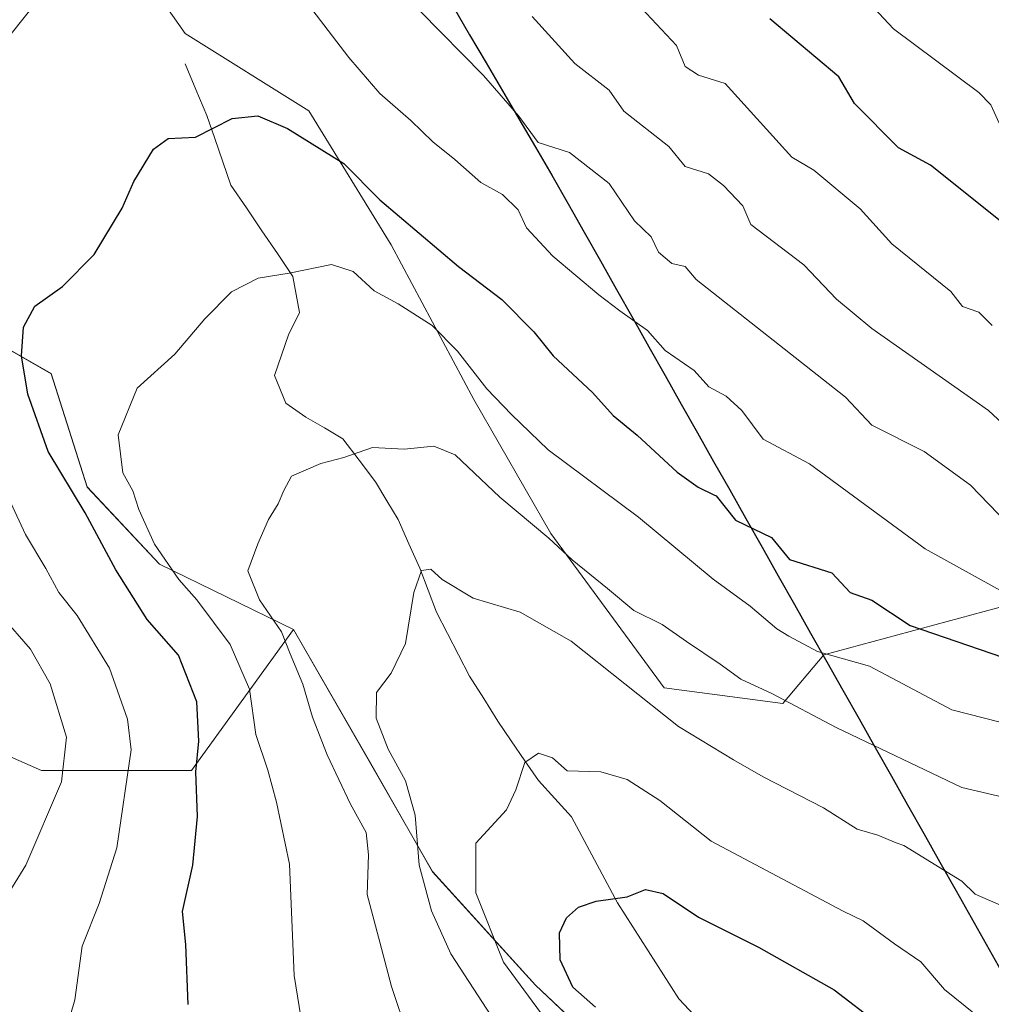
# Model space of a CAD drawing. Units: metres. Extents: x 658723 to 661365, y 4725626 to 4727991.
# Drawn here: x 660854 to 660999, y 4727027 to 4727174 of the extents above; entities that cross this region are included whole.
import ezdxf

# ---------------------------------------------------------------- set-up
doc = ezdxf.new("R2010")
doc.units = ezdxf.units.M
doc.header["$MEASUREMENT"] = 0
for name, color, linetype, lineweight in [('Arbolado forestal CxS', 92, 'Continuous', 0), ('Comunidad autónoma', 142, 'Continuous', 30), ('Corriente natural lineal', 142, 'Continuous', 13), ('Curva de nivel maestra', 36, 'Continuous', 30), ('Curva de nivel normal', 36, 'Continuous', 0), ('Matorral CxS', 135, 'Continuous', 0), ('Municipio', 9, 'Continuous', 13), ('Municipio CxS', 142, 'Continuous', 0), ('Provincia', 19, 'Continuous', 0)]:
    doc.layers.add(name, color=color, linetype=linetype, lineweight=lineweight)

# ---------------------------------------------------------------- blocks, each defined once
blk = doc.blocks.new('*U158')
at = {"layer": 'Matorral CxS', "color": 135, "linetype": 'Continuous', "lineweight": 0}
for points in [[(661007.2713, 4726965.0235, 711.8534), (660998.7813, 4726963.2035, 712.3333), (660998.3841, 4726963.0891, 712.3711), (660998.1401, 4726962.9881, 712.4009), (660988.0601, 4726958.2781, 713.008), (660991.5325, 4726961.3121, 712.7789), (660993.0493, 4726962.6375, 712.7119), (660959.7001, 4727001.8923, 722.1107), (660945.0273, 4727016.5725, 723.9634), (660931.1265, 4727029.7065, 728.3484), (660915.6829, 4727046.7033, 732.6993), (660906.4151, 4727062.9283, 736.5087), (660894.8325, 4727083.0163, 738.1663), (660874.7537, 4727092.7813, 745.5881), (660863.9429, 4727104.3643, 748.1279), (660858.5371, 4727121.3541, 747.2238), (660842.3203, 4727130.6213, 752.227), (660829.1925, 4727141.4323, 756.5608), (660818.3809, 4727158.4221, 758.1761), (660795.2135, 4727193.1731, 768.3556)], [(660862.3997, 4727195.4893, 757.5085), (660878.6171, 4727172.3215, 752.4217), (660897.1511, 4727160.7383, 750.7155), (660909.5065, 4727140.6593, 747.9564), (660921.8621, 4727117.4925, 743.7088), (660933.4449, 4727097.4137, 739.9771), (660950.4345, 4727074.2467, 735.966), (660968.1955, 4727071.9295, 738.8384), (660974.3209, 4727079.1869, 743.5189), (661011.3333, 4727089.1803, 756.462)]]:
    blk.add_polyline3d(points, dxfattribs=at)

msp = doc.modelspace()

# ---------------------------------------------------------------- linework, layer by layer
at = {"layer": 'Arbolado forestal CxS', "color": 92, "linetype": 'Continuous', "lineweight": 0}
for points in [[(660750.43, 4727322.91, 794.27), (660763.33, 4727310.01, 787.82), (660765.1, 4727308.24, 787.07), (660777.45, 4727291.25, 782.01), (660795.99, 4727268.08, 775.25), (660810.66, 4727258.04, 773.19), (660822.24, 4727249.55, 769.57), (660807.57, 4727242.6, 769.53), (660797.53, 4727232.56, 768.2), (660791.35, 4727217.11, 770.14), (660795.21, 4727193.17, 768.36), (660818.38, 4727158.42, 758.18), (660829.19, 4727141.43, 756.56), (660842.32, 4727130.62, 752.23), (660858.54, 4727121.35, 747.22), (660863.94, 4727104.36, 748.13), (660874.75, 4727092.78, 745.59), (660894.83, 4727083.02, 738.17)], [(660658.27, 4727263.02, 835.39), (660656.96, 4727243.64, 834.42), (660671.26, 4727225.26, 826.7), (660684.53, 4727207.9, 819.68), (660691.68, 4727191.56, 815.89), (660699.85, 4727172.17, 811.38), (660716.18, 4727149.7, 806.67), (660735.58, 4727136.43, 802.37), (660775.4, 4727116.01, 788.96), (660787.65, 4727101.71, 787.49), (660811.14, 4727090.48, 777.84), (660831.56, 4727073.12, 771.06), (660857.09, 4727061.89, 760.03), (660879.55, 4727061.89, 749.13), (660886.99, 4727072.18, 744.41), (660894.83, 4727083.02, 738.17)], [(661107.74, 4727249.46, 825.79), (661168.31, 4727142.19, 794.11), (661168.33, 4727142.15, 794.1), (661190.9, 4727102.16, 782.05), (661139.92, 4727097.12, 773.78), (661111.35, 4727095.53, 767.78), (661055.78, 4727089.18, 753.37), (661011.33, 4727089.18, 756.46), (660974.32, 4727079.19, 743.52), (660968.2, 4727071.93, 738.84), (660968.2, 4727071.93, 738.84), (660950.43, 4727074.25, 735.97), (660933.44, 4727097.41, 739.98), (660921.86, 4727117.49, 743.71), (660909.51, 4727140.66, 747.96), (660897.15, 4727160.74, 750.72), (660878.62, 4727172.32, 752.42), (660862.4, 4727195.49, 757.51)], [(661190.9, 4727102.16, 782.05), (661139.92, 4727097.12, 773.78), (661111.35, 4727095.53, 767.78), (661055.78, 4727089.18, 753.37), (661011.33, 4727089.18, 756.46), (660974.32, 4727079.19, 743.52), (660968.2, 4727071.93, 738.84), (660950.43, 4727074.25, 735.97), (660933.44, 4727097.41, 739.98), (660921.86, 4727117.49, 743.71), (660909.51, 4727140.66, 747.96), (660897.15, 4727160.74, 750.72), (660878.62, 4727172.32, 752.42), (660862.4, 4727195.49, 757.51)], [(660795.21, 4727193.17, 768.36), (660818.38, 4727158.42, 758.18), (660829.19, 4727141.43, 756.56), (660842.32, 4727130.62, 752.23), (660858.54, 4727121.35, 747.22), (660863.94, 4727104.36, 748.13), (660874.75, 4727092.78, 745.59), (660894.83, 4727083.02, 738.17), (660886.99, 4727072.18, 744.41), (660879.55, 4727061.89, 749.13), (660879.55, 4727061.89, 749.13), (660857.09, 4727061.89, 760.03), (660831.56, 4727073.12, 771.06), (660811.14, 4727090.48, 777.84), (660787.65, 4727101.71, 787.49), (660775.4, 4727116.01, 788.96), (660735.58, 4727136.43, 802.37), (660716.18, 4727149.7, 806.67), (660699.85, 4727172.17, 811.38), (660691.68, 4727191.56, 815.89)]]:
    msp.add_polyline3d(points, dxfattribs=at)
at = {"layer": 'Comunidad autónoma', "color": 142, "linetype": 'Continuous', "lineweight": 30}
msp.add_polyline3d([(660918.78, 4727176.37, 762), (660921.25, 4727172.16, 761.14), (660923.71, 4727167.95, 760.59), (660926.18, 4727163.74, 760.2), (660928.65, 4727159.54, 759.69), (660931.12, 4727155.33, 759.11), (660933.59, 4727151.12, 758.02), (660936.01, 4727146.83, 757.12), (660938.44, 4727142.54, 756.79), (660940.86, 4727138.25, 756.5), (660943.28, 4727133.96, 755.88), (660945.7, 4727129.67, 755.02), (660948.13, 4727125.38, 754.45), (660950.55, 4727121.08, 753.81), (660952.97, 4727116.79, 753.15), (660955.4, 4727112.5, 752.12), (660957.82, 4727108.21, 751.44), (660960.24, 4727103.92, 750.91), (660962.66, 4727099.63, 749.85), (660965.09, 4727095.34, 748.96), (660967.51, 4727091.05, 748.14), (660969.93, 4727086.76, 747.32), (660972.35, 4727082.47, 745.94), (660974.78, 4727078.18, 744.23), (660977.2, 4727073.89, 742.37), (660979.62, 4727069.59, 740.93), (660982.05, 4727065.3, 739.67), (660984.47, 4727061.01, 738.31), (660986.89, 4727056.72, 736.98), (660989.31, 4727052.43, 736.05), (660991.74, 4727048.14, 735.34), (660994.16, 4727043.85, 734.12), (660996.42, 4727039.85, 733.25), (660998.67, 4727035.85, 732.57), (661000.93, 4727031.85, 732.06)], dxfattribs=at)
at = {"layer": 'Corriente natural lineal', "color": 142, "linetype": 'Continuous', "lineweight": 13}
msp.add_polyline3d([(660878.6, 4727167.78, 752.53), (660880.24, 4727163.93, 751.99), (660881.88, 4727160.07, 750.91), (660883.07, 4727156.59, 749.72), (660884.27, 4727153.11, 748.7), (660885.46, 4727149.63, 747.94), (660887.79, 4727146.2, 747.16), (660890.12, 4727142.78, 746.26), (660892.44, 4727139.35, 745.5), (660894.77, 4727135.92, 744.77), (660895.27, 4727133.23, 744.19), (660895.77, 4727130.54, 743.68), (660894.12, 4727127.17, 743.1), (660893.07, 4727124.12, 742.63), (660892.01, 4727121.06, 742.08), (660893.72, 4727116.94, 741.32), (660896.71, 4727114.83, 740.82), (660899.49, 4727113.21, 740.63), (660902.27, 4727111.59, 740.35), (660904.71, 4727108.37, 739.6), (660907.15, 4727105.14, 738.42), (660908.84, 4727102.31, 738.03), (660910.53, 4727099.47, 737.81), (660912.16, 4727095.84, 737.03), (660913.78, 4727092.2, 735.85), (660915.03, 4727088.9, 734.73), (660916.27, 4727085.59, 734.06), (660917.93, 4727082.4, 733.68), (660919.59, 4727079.21, 733.25), (660921.25, 4727076.02, 732.89), (660923.36, 4727072.65, 733.04), (660925.46, 4727069.28, 732.3), (660927.5, 4727066.31, 731.29), (660929.53, 4727063.33, 730.14), (660931.57, 4727060.36, 729.66), (660934.04, 4727057.65, 729.38), (660936.5, 4727054.93, 728.93), (660938.8, 4727050.63, 727.74), (660941.11, 4727046.34, 726.12), (660943.41, 4727042.04, 724.89), (660945.72, 4727038.44, 724.48), (660948.02, 4727034.84, 723.24), (660950.33, 4727031.23, 722.34), (660952.63, 4727027.63, 721.5), (660955.67, 4727024.41, 720.63)], dxfattribs=at)
at = {"layer": 'Curva de nivel maestra', "color": 36, "linetype": 'Continuous', "lineweight": 30}
for points in [[(661004.79, 4727141.08, 775), (660990.31, 4727152.6, 775), (660985.55, 4727155.19, 775), (660978.93, 4727161.84, 775), (660976.6, 4727165.84, 775), (660966.24, 4727174.53, 775)], [(660879.06, 4727026.8, 750), (660878.72, 4727035.79, 750), (660878.22, 4727040.74, 750), (660879.78, 4727047.69, 750), (660880.45, 4727054.97, 750), (660880.23, 4727061.65, 750), (660880.67, 4727066.25, 750), (660880.39, 4727072.17, 750), (660877.6, 4727079.17, 750), (660872.92, 4727084.51, 750), (660868.21, 4727091.93, 750), (660863.63, 4727100.5, 750), (660858.06, 4727109.68, 750), (660855.01, 4727118.3, 750), (660854.09, 4727124.04, 750), (660854.4, 4727128.32, 750), (660856.08, 4727131.46, 750), (660860.23, 4727134.4, 750), (660864.96, 4727139.22, 750), (660869.17, 4727146.17, 750), (660870.92, 4727150.17, 750), (660873.89, 4727155.03, 750), (660876.07, 4727156.59, 750), (660880.19, 4727156.79, 750), (660885.66, 4727159.62, 750), (660889.49, 4727160.01, 750), (660893.93, 4727158.1, 750), (660902.4, 4727152.86, 750), (660907.79, 4727147.42, 750), (660919.59, 4727137.44, 750), (660926.1, 4727132.48, 750), (660930.86, 4727127.62, 750), (660933.75, 4727124.04, 750), (660939.68, 4727118.52, 750), (660942.78, 4727115.08, 750), (660946.35, 4727112.12, 750), (660952.37, 4727106.58, 750), (660955.52, 4727104.34, 750), (660957.84, 4727103.18, 750), (660958.2, 4727103.02, 750), (660961.08, 4727099.37, 750), (660966.49, 4727096.78, 750), (660969.21, 4727093.5, 750), (660975.55, 4727091.48, 750), (660978.27, 4727088.56, 750), (660981.55, 4727087.4, 750), (660987.3, 4727083.59, 750), (661009.88, 4727075.84, 750)], [(660940.1, 4727026.39, 725), (660936.73, 4727029.37, 725), (660934.8, 4727033.49, 725), (660934.74, 4727037.51, 725), (660935.78, 4727039.79, 725), (660937.57, 4727041.4, 725), (660940.22, 4727042.3, 725), (660944.88, 4727042.92, 725), (660947.59, 4727044.02, 725), (660950.27, 4727043.41, 725), (660955.56, 4727039.9, 725), (660964.56, 4727035.37, 725), (660975.91, 4727028.97, 725), (660982.55, 4727023.89, 725)]]:
    msp.add_polyline3d(points, dxfattribs=at)
at = {"layer": 'Curva de nivel normal', "color": 36, "linetype": 'Continuous', "lineweight": 0}
for points in [[(660976.08, 4727182.37, 780), (660984.76, 4727173.05, 780), (660997.55, 4727163.51, 780), (660999.35, 4727161.64, 780), (661000.63, 4727158.92, 780)], [(660850.54, 4727169.84, 755), (660858.56, 4727179.96, 755)], [(660945.5, 4727177.79, 770), (660952.26, 4727170.55, 770), (660953.55, 4727167.41, 770), (660955.55, 4727166.1, 770), (660959.55, 4727164.85, 770), (660969.55, 4727153.79, 770), (660972.85, 4727151.84, 770), (660979.79, 4727146.08, 770), (660984.51, 4727140.8, 770), (660993.39, 4727133.68, 770), (660995.11, 4727131.4, 770), (660997.55, 4727130.57, 770), (660999.55, 4727128.57, 770)], [(660897.58, 4727176.01, 755), (660903.14, 4727168.73, 755), (660907.77, 4727163.35, 755), (660912.44, 4727159.3, 755), (660915.72, 4727156.12, 755), (660919.04, 4727153.45, 755), (660922.92, 4727149.99, 755), (660926.16, 4727148.22, 755), (660928.51, 4727145.9, 755), (660929.8, 4727143.2, 755), (660933.7, 4727138.99, 755), (660940.62, 4727133.18, 755), (660943.79, 4727130.76, 755), (660947.93, 4727127.84, 755), (660950.54, 4727124.83, 755), (660954.91, 4727121.84, 755), (660957.09, 4727119.38, 755), (660959.7, 4727117.99, 755), (660962.07, 4727115.84, 755), (660965.23, 4727111.52, 755), (660972.17, 4727107.84, 755), (660989.55, 4727095.09, 755), (661009.68, 4727083.97, 755)], [(660913.8, 4727175.76, 760), (660923.32, 4727166.05, 760), (660928.63, 4727159.95, 760), (660931.55, 4727155.99, 760), (660936.21, 4727154.5, 760), (660942.17, 4727149.84, 760), (660945.98, 4727144.27, 760), (660948.44, 4727141.84, 760), (660949.55, 4727139.59, 760), (660951.55, 4727137.88, 760), (660953.55, 4727137.42, 760), (660955.19, 4727135.48, 760), (660977.59, 4727117.84, 760), (660981.55, 4727113.61, 760), (660989.38, 4727109.67, 760), (660996.34, 4727104.63, 760), (661003.22, 4727097.51, 760)], [(660930.62, 4727174.91, 765), (660937, 4727167.84, 765), (660942.19, 4727163.84, 765), (660944.39, 4727160.68, 765), (660951.1, 4727155.39, 765), (660953.55, 4727152.42, 765), (660957.04, 4727151.33, 765), (660959.29, 4727149.58, 765), (660962.21, 4727146.5, 765), (660963.41, 4727143.7, 765), (660971.36, 4727137.65, 765), (660976.24, 4727132.53, 765), (660981.55, 4727128.13, 765), (660999.01, 4727115.84, 765), (661006.57, 4727108.86, 765)], [(660896.89, 4727019.05, 745), (660894.93, 4727031.16, 745), (660894.23, 4727047.84, 745), (660892.29, 4727057.14, 745), (660891, 4727061.9, 745), (660889.22, 4727067.28, 745), (660888.24, 4727074.04, 745), (660885.36, 4727080.77, 745), (660880.38, 4727087.44, 745), (660877.66, 4727090.51, 745), (660874.01, 4727095.8, 745), (660871.65, 4727101.01, 745), (660870.75, 4727103.8, 745), (660869.29, 4727106.51, 745), (660868.57, 4727112.17, 745), (660871.43, 4727119.19, 745), (660877.09, 4727124.26, 745), (660881.55, 4727129.59, 745), (660885.55, 4727133.64, 745), (660889.55, 4727135.65, 745), (660894.22, 4727136.43, 745), (660900.55, 4727137.73, 745), (660903.79, 4727136.65, 745), (660906.92, 4727133.76, 745), (660910.52, 4727131.82, 745), (660915.62, 4727128.57, 745), (660919.44, 4727124.73, 745), (660923.84, 4727119.08, 745), (660927.52, 4727115.25, 745), (660933.03, 4727109.93, 745), (660946.56, 4727099.85, 745), (660957.78, 4727090.54, 745), (660963.31, 4727086.49, 745), (660967.32, 4727083.09, 745), (660969.1, 4727082.02, 745), (660973.4, 4727079.69, 745), (660981.2, 4727077.49, 745), (660993.55, 4727070.96, 745), (661019.55, 4727064.33, 745)], [(660911.99, 4727022.18, 740), (660909.54, 4727029.51, 740), (660907.79, 4727036.12, 740), (660905.88, 4727043.28, 740), (660906.12, 4727049.21, 740), (660905.74, 4727052.57, 740), (660903.38, 4727056.84, 740), (660899.9, 4727064.23, 740), (660897.72, 4727069.86, 740), (660896.26, 4727074.82, 740), (660894.33, 4727079.37, 740), (660893.07, 4727082.63, 740), (660889.77, 4727087.45, 740), (660887.99, 4727091.82, 740), (660889.49, 4727095.84, 740), (660891.1, 4727099.51, 740), (660892.56, 4727101.84, 740), (660893.41, 4727103.86, 740), (660894.55, 4727105.98, 740), (660898.97, 4727107.9, 740), (660902.42, 4727108.78, 740), (660906.68, 4727110.3, 740), (660911.42, 4727110.04, 740), (660915.88, 4727110.5, 740), (660919.1, 4727109.2, 740), (660925.79, 4727102.85, 740), (660933.13, 4727096.68, 740), (660936.62, 4727093.44, 740), (660941.91, 4727089.16, 740), (660945.87, 4727085.87, 740), (660950.09, 4727083.74, 740), (660953.77, 4727081.18, 740), (660958.82, 4727077.81, 740), (660961.88, 4727075.56, 740), (660966.55, 4727073.42, 740), (660976.21, 4727068.33, 740), (660995.01, 4727059.3, 740), (661014.48, 4727054.77, 740)], [(660848.43, 4727008.28, 755), (660854.22, 4727011.64, 755), (660857.44, 4727014.59, 755), (660859.6, 4727018.83, 755), (660862.06, 4727027.48, 755), (660863.19, 4727035.51, 755), (660865.71, 4727041.94, 755), (660868.39, 4727050.25, 755), (660870.5, 4727064.94, 755), (660869.99, 4727069.55, 755), (660867.3, 4727077.23, 755), (660862.43, 4727085.12, 755), (660859.66, 4727088.54, 755), (660857.72, 4727092.14, 755), (660854.68, 4727097.23, 755), (660850.49, 4727106.17, 755)], [(661003.55, 4727040.49, 735), (660997.03, 4727043.32, 735), (660995.01, 4727045.3, 735), (660986.33, 4727050.62, 735), (660985.2, 4727051.02, 735), (660982.44, 4727052.17, 735), (660979.34, 4727053.07, 735), (660974.27, 4727056.29, 735), (660965.23, 4727060.93, 735), (660960.8, 4727063.46, 735), (660952.55, 4727068.45, 735), (660936.47, 4727081.24, 735), (660928.82, 4727085.59, 735), (660921.77, 4727087.68, 735), (660917.12, 4727090.49, 735), (660915.44, 4727092.03, 735), (660914.02, 4727091.83, 735), (660912.91, 4727088.57, 735), (660911.66, 4727080.91, 735), (660909.48, 4727076.44, 735), (660907.27, 4727073.57, 735), (660907.24, 4727069.72, 735), (660909.03, 4727065.08, 735), (660911.65, 4727060.32, 735), (660913.07, 4727055.19, 735), (660913.69, 4727047.69, 735), (660915.56, 4727040.85, 735), (660918.44, 4727034.4, 735), (660927.16, 4727020.95, 735)], [(660846.78, 4727034.81, 760), (660854.76, 4727047.66, 760), (660860.06, 4727060.17, 760), (660860.84, 4727066.84, 760), (660858.4, 4727074.84, 760), (660855.45, 4727080.05, 760), (660851.1, 4727085.03, 760)], [(660934.36, 4727022.21, 730), (660926.31, 4727033.12, 730), (660922.2, 4727043.52, 730), (660922.17, 4727050.96, 730), (660926.78, 4727055.95, 730), (660928.18, 4727058.95, 730), (660929.53, 4727063.09, 730), (660931.58, 4727064.46, 730), (660933.69, 4727063.78, 730), (660935.85, 4727061.84, 730), (660940.93, 4727061.69, 730), (660944.85, 4727060.5, 730), (660949.74, 4727057.37, 730), (660957.46, 4727051.27, 730), (660977.24, 4727040.77, 730), (660980.26, 4727039.31, 730), (660984.94, 4727035.9, 730), (660988.9, 4727033.2, 730), (660992.43, 4727029.06, 730), (660999.93, 4727023, 730)]]:
    msp.add_polyline3d(points, dxfattribs=at)
at = {"layer": 'Matorral CxS', "color": 135, "linetype": 'Continuous', "lineweight": 0}
for points in [[(660750.43, 4727322.91, 794.27), (660763.33, 4727310.01, 787.82), (660765.1, 4727308.24, 787.07), (660777.45, 4727291.25, 782.01), (660795.99, 4727268.08, 775.25), (660810.66, 4727258.04, 773.19), (660822.24, 4727249.55, 769.57), (660807.57, 4727242.6, 769.53), (660797.53, 4727232.56, 768.2), (660791.35, 4727217.11, 770.14), (660795.21, 4727193.17, 768.36), (660818.38, 4727158.42, 758.18), (660829.19, 4727141.43, 756.56), (660842.32, 4727130.62, 752.23), (660858.54, 4727121.35, 747.22), (660863.94, 4727104.36, 748.13), (660874.75, 4727092.78, 745.59), (660894.83, 4727083.02, 738.17)], [(660658.27, 4727263.02, 835.39), (660656.96, 4727243.64, 834.42), (660671.26, 4727225.26, 826.7), (660684.53, 4727207.9, 819.68), (660691.68, 4727191.56, 815.89), (660699.85, 4727172.17, 811.38), (660716.18, 4727149.7, 806.67), (660735.58, 4727136.43, 802.37), (660775.4, 4727116.01, 788.96), (660787.65, 4727101.71, 787.49), (660811.14, 4727090.48, 777.84), (660831.56, 4727073.12, 771.06), (660857.09, 4727061.89, 760.03), (660879.55, 4727061.89, 749.13), (660886.99, 4727072.18, 744.41), (660894.83, 4727083.02, 738.17)], [(661190.9, 4727102.16, 782.05), (661139.92, 4727097.12, 773.78), (661111.35, 4727095.53, 767.78), (661055.78, 4727089.18, 753.37), (661011.33, 4727089.18, 756.46), (660974.32, 4727079.19, 743.52), (660968.2, 4727071.93, 738.84), (660950.43, 4727074.25, 735.97), (660933.44, 4727097.41, 739.98), (660921.86, 4727117.49, 743.71), (660909.51, 4727140.66, 747.96), (660897.15, 4727160.74, 750.72), (660878.62, 4727172.32, 752.42), (660862.4, 4727195.49, 757.51)], [(660831.56, 4727073.12, 771.06), (660857.09, 4727061.89, 760.03), (660879.55, 4727061.89, 749.13), (660886.99, 4727072.18, 744.41), (660894.83, 4727083.02, 738.17), (660906.42, 4727062.93, 736.51), (660915.68, 4727046.7, 732.7), (660931.13, 4727029.71, 728.35), (660945.03, 4727016.57, 723.96), (660959.7, 4727001.89, 722.11), (660993.05, 4726962.64, 712.71), (660971.95, 4726954.96, 714.59), (660947.44, 4726950.88, 722.24), (660924.97, 4726948.84, 724.81), (660904.55, 4726941.69, 724.49), (660876.98, 4726939.65, 725.23), (660876.98, 4726939.65, 725.23), (660852.47, 4726942.71, 728.97)], [(660894.83, 4727083.02, 738.17), (660906.42, 4727062.93, 736.51), (660915.68, 4727046.7, 732.7), (660931.13, 4727029.71, 728.35), (660945.03, 4727016.57, 723.96), (660959.7, 4727001.89, 722.11), (660993.05, 4726962.64, 712.71)], [(660894.83, 4727083.02, 738.17), (660906.42, 4727062.93, 736.51), (660915.68, 4727046.7, 732.7), (660931.13, 4727029.71, 728.35), (660945.03, 4727016.57, 723.96), (660959.7, 4727001.89, 722.11), (660993.05, 4726962.64, 712.71)]]:
    msp.add_polyline3d(points, dxfattribs=at)
at = {"layer": 'Municipio', "color": 9, "linetype": 'Continuous', "lineweight": 13}
msp.add_polyline3d([(660918.78, 4727176.37, 762), (660921.25, 4727172.16, 761.14), (660923.71, 4727167.95, 760.59), (660926.18, 4727163.74, 760.2), (660928.65, 4727159.54, 759.69), (660931.12, 4727155.33, 759.11), (660933.59, 4727151.12, 758.02), (660936.01, 4727146.83, 757.12), (660938.44, 4727142.54, 756.79), (660940.86, 4727138.25, 756.5), (660943.28, 4727133.96, 755.88), (660945.7, 4727129.67, 755.02), (660948.13, 4727125.38, 754.45), (660950.55, 4727121.08, 753.81), (660952.97, 4727116.79, 753.15), (660955.4, 4727112.5, 752.12), (660957.82, 4727108.21, 751.44), (660960.24, 4727103.92, 750.91), (660962.66, 4727099.63, 749.85), (660965.09, 4727095.34, 748.96), (660967.51, 4727091.05, 748.14), (660969.93, 4727086.76, 747.32), (660972.35, 4727082.47, 745.94), (660974.78, 4727078.18, 744.23), (660977.2, 4727073.89, 742.37), (660979.62, 4727069.59, 740.93), (660982.05, 4727065.3, 739.67), (660984.47, 4727061.01, 738.31), (660986.89, 4727056.72, 736.98), (660989.31, 4727052.43, 736.05), (660991.74, 4727048.14, 735.34), (660994.16, 4727043.85, 734.12), (660996.42, 4727039.85, 733.25), (660998.67, 4727035.85, 732.57), (661000.93, 4727031.85, 732.06)], dxfattribs=at)
at = {"layer": 'Municipio CxS', "color": 142, "linetype": 'Continuous', "lineweight": 0}
msp.add_polyline3d([(660918.78, 4727176.37, 762), (660921.25, 4727172.16, 761.14), (660923.71, 4727167.95, 760.59), (660926.18, 4727163.74, 760.2), (660928.65, 4727159.54, 759.69), (660931.12, 4727155.33, 759.11), (660933.59, 4727151.12, 758.02), (660936.01, 4727146.83, 757.12), (660938.44, 4727142.54, 756.79), (660940.86, 4727138.25, 756.5), (660943.28, 4727133.96, 755.88), (660945.7, 4727129.67, 755.02), (660948.13, 4727125.38, 754.45), (660950.55, 4727121.08, 753.81), (660952.97, 4727116.79, 753.15), (660955.4, 4727112.5, 752.12), (660957.82, 4727108.21, 751.44), (660960.24, 4727103.92, 750.91), (660962.66, 4727099.63, 749.85), (660965.09, 4727095.34, 748.96), (660967.51, 4727091.05, 748.14), (660969.93, 4727086.76, 747.32), (660972.35, 4727082.47, 745.94), (660974.78, 4727078.18, 744.23), (660977.2, 4727073.89, 742.37), (660979.62, 4727069.59, 740.93), (660982.05, 4727065.3, 739.67), (660984.47, 4727061.01, 738.31), (660986.89, 4727056.72, 736.98), (660989.31, 4727052.43, 736.05), (660991.74, 4727048.14, 735.34), (660994.16, 4727043.85, 734.12), (660996.42, 4727039.85, 733.25), (660998.67, 4727035.85, 732.57), (661000.93, 4727031.85, 732.06)], dxfattribs=at)
at = {"layer": 'Provincia', "color": 19, "linetype": 'Continuous', "lineweight": 0}
msp.add_polyline3d([(660918.78, 4727176.37, 762), (660921.25, 4727172.16, 761.14), (660923.71, 4727167.95, 760.59), (660926.18, 4727163.74, 760.2), (660928.65, 4727159.54, 759.69), (660931.12, 4727155.33, 759.11), (660933.59, 4727151.12, 758.02), (660936.01, 4727146.83, 757.12), (660938.44, 4727142.54, 756.79), (660940.86, 4727138.25, 756.5), (660943.28, 4727133.96, 755.88), (660945.7, 4727129.67, 755.02), (660948.13, 4727125.38, 754.45), (660950.55, 4727121.08, 753.81), (660952.97, 4727116.79, 753.15), (660955.4, 4727112.5, 752.12), (660957.82, 4727108.21, 751.44), (660960.24, 4727103.92, 750.91), (660962.66, 4727099.63, 749.85), (660965.09, 4727095.34, 748.96), (660967.51, 4727091.05, 748.14), (660969.93, 4727086.76, 747.32), (660972.35, 4727082.47, 745.94), (660974.78, 4727078.18, 744.23), (660977.2, 4727073.89, 742.37), (660979.62, 4727069.59, 740.93), (660982.05, 4727065.3, 739.67), (660984.47, 4727061.01, 738.31), (660986.89, 4727056.72, 736.98), (660989.31, 4727052.43, 736.05), (660991.74, 4727048.14, 735.34), (660994.16, 4727043.85, 734.12), (660996.42, 4727039.85, 733.25), (660998.67, 4727035.85, 732.57), (661000.93, 4727031.85, 732.06)], dxfattribs=at)

# ---------------------------------------------------------------- block references
at = {"layer": 'Matorral CxS', "color": 135, "linetype": 'Continuous', "lineweight": 0}
msp.add_blockref('*U158', (0, 0), dxfattribs=at)

doc.saveas('drawing.dxf')
